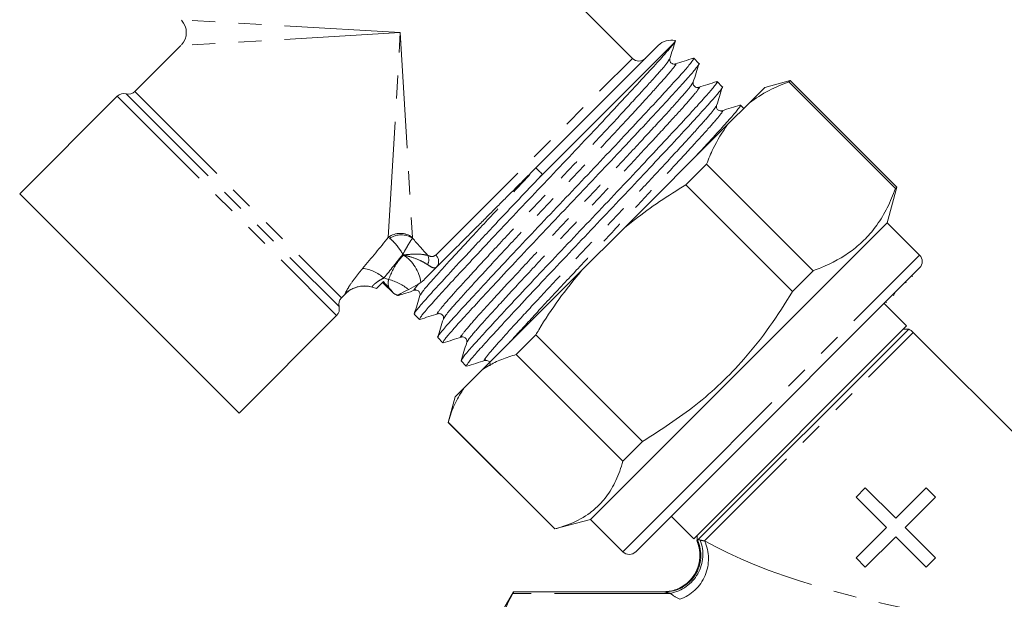
# Model space of a CAD drawing. Units: millimetres. Extents: x -41 to 618, y 7 to 344.
# Drawn here: x 103 to 157, y 264 to 296 of the extents above; entities that cross this region are included whole.
import ezdxf

# ---------------------------------------------------------------- set-up
doc = ezdxf.new("R2010")
doc.units = ezdxf.units.MM
doc.linetypes.add('PHANTOM', pattern=[12.7, 6.35, -1.27, 1.27, -1.27, 1.27, -1.27])

msp = doc.modelspace()

# ---------------------------------------------------------------- linework, layer by layer
at = {"color": 7, "linetype": 'Continuous', "lineweight": 15}
for p, q in [((136.564, 293.584), (120.301, 309.847)), ((111.816, 294.291), (109.293, 291.769)), ((131.265, 287.578), (137.979, 294.291)), ((138.831, 294.414), (131.337, 286.92)), ((138.908, 294.552), (138.918, 294.554)), ((140.205, 293.302), (139.917, 293.59)), ((141.487, 292.02), (141.2, 292.308)), ((143.812, 291.993), (142.969, 291.15)), ((145.206, 292.366), (143.812, 291.993)), ((145.206, 292.366), (145.135, 292.295)), ((150.982, 286.449), (145.135, 292.295)), ((151.053, 286.52), (145.206, 292.366)), ((108.328, 291.51), (102.977, 286.159)), ((141.774, 289.954), (142.969, 291.15)), ((142.663, 290.844), (142.482, 291.025)), ((141.774, 289.954), (135.955, 284.136)), ((140.628, 287.788), (139.488, 286.648)), ((140.628, 287.788), (146.475, 281.942)), ((131.337, 286.92), (131.63, 287.235)), ((145.334, 280.801), (139.488, 286.648)), ((114.998, 274.138), (102.977, 286.159)), ((150.53, 284.568), (151.053, 286.52)), ((150.982, 286.449), (151.053, 286.52)), ((137.95, 271.989), (150.53, 284.568)), ((152.298, 282.8), (150.53, 284.568)), ((133.772, 281.953), (135.955, 284.136)), ((133.772, 281.953), (128.313, 276.493)), ((140.265, 270.061), (152.298, 282.093)), ((145.334, 280.801), (146.475, 281.942)), ((122.909, 281.342), (122.539, 280.973)), ((122.864, 281.298), (123.476, 280.686)), ((124.3, 280.906), (124.82, 281.206)), ((124.82, 281.206), (124.969, 281.299)), ((124.969, 281.299), (125.05, 281.362)), ((151.572, 281.279), (151.527, 281.323)), ((151.91, 281.617), (151.865, 281.661)), ((120.607, 280.455), (120.816, 280.664)), ((122.539, 280.973), (122.291, 281.045)), ((124.686, 280.919), (124.66, 280.902)), ((150.881, 280.588), (150.837, 280.633)), ((150.943, 280.65), (150.899, 280.695)), ((123.689, 280.581), (123.68, 280.587)), ((151.59, 278.911), (150.353, 280.149)), ((150.482, 280.19), (150.438, 280.234)), ((124.603, 279.559), (124.891, 279.271)), ((114.998, 274.138), (120.348, 279.489)), ((151.59, 278.911), (139.923, 267.244)), ((151.705, 278.735), (140.166, 267.196)), ((151.705, 278.735), (151.414, 278.735)), ((162.712, 267.79), (151.944, 278.558)), ((125.886, 278.276), (126.174, 277.989)), ((131.26, 278.42), (130.19, 277.35)), ((131.26, 278.42), (137.106, 272.573)), ((127.168, 276.994), (127.456, 276.706)), ((136.036, 271.503), (130.19, 277.35)), ((127.326, 275.506), (128.313, 276.493)), ((127.326, 275.506), (126.842, 275.022)), ((126.842, 275.022), (126.468, 273.628)), ((126.469, 273.629), (126.468, 273.628)), ((126.468, 273.628), (132.314, 267.782)), ((126.469, 273.629), (132.315, 267.783)), ((136.036, 271.503), (137.106, 272.573)), ((134.266, 268.305), (137.95, 271.989)), ((136.741, 266.537), (140.265, 270.061)), ((149.325, 270.036), (148.817, 269.528)), ((150.993, 268.368), (149.325, 270.036)), ((152.661, 270.036), (150.993, 268.368)), ((153.169, 269.528), (152.661, 270.036)), ((148.817, 269.528), (150.485, 267.86)), ((151.501, 267.86), (153.169, 269.528)), ((132.314, 267.782), (134.266, 268.305)), ((134.266, 268.305), (136.034, 266.537)), ((138.686, 268.482), (139.923, 267.244)), ((132.314, 267.782), (132.315, 267.783)), ((150.485, 267.86), (148.817, 266.192)), ((153.169, 266.192), (151.501, 267.86)), ((140.1, 267.421), (140.1, 267.159)), ((149.325, 265.685), (150.993, 267.353)), ((150.993, 267.353), (152.661, 265.685)), ((148.817, 266.192), (149.325, 265.685)), ((152.661, 265.685), (153.169, 266.192)), ((130.043, 264.341), (128.744, 262.091)), ((138.324, 264.341), (130.043, 264.341)), ((130.043, 264.327), (130.043, 264.341))]:
    msp.add_line(p, q, dxfattribs=at)
at = {"color": 8, "linetype": 'PHANTOM', "lineweight": 0}
for p, q in [((123.837, 294.998), (111.816, 295.705)), ((123.837, 294.998), (111.816, 294.291)), ((123.176, 283.77), (123.837, 294.998)), ((123.837, 294.998), (124.497, 283.77)), ((125.782, 282.801), (136.564, 293.584)), ((108.328, 291.51), (120.348, 279.489)), ((108.811, 291.639), (120.478, 279.972)), ((109.293, 291.769), (120.607, 280.455)), ((123.256, 283.719), (123.176, 283.77)), ((124.497, 283.77), (124.503, 283.726)), ((139.718, 270.221), (152.298, 282.8)), ((122.934, 281.543), (123.198, 281.466)), ((120.816, 280.664), (120.811, 280.665)), ((140.515, 267.129), (151.944, 278.558)), ((136.034, 266.537), (139.718, 270.221)), ((138.639, 264.251), (130.006, 264.251)), ((130.043, 264.327), (138.324, 264.327))]:
    msp.add_line(p, q, dxfattribs=at)
at = {"color": 7, "linetype": 'Continuous', "lineweight": 15}
for centre, radius, start, end in [((111.109, 294.998), 1, 317.373, 42.4648), ((138.686, 293.584), 1, 77.0923, 135), ((136.918, 293.937), 0.5, 225, 315), ((108.681, 291.156), 0.5, 75, 135), ((108.94, 292.122), 0.5, 255, 315), ((151.944, 282.447), 0.5, 315, 45), ((121.877, 279.603), 1.5, 73.7676, 135.1328), ((121.872, 279.606), 1.498, 73.7681, 95.7246), ((122.897, 279.306), 1.5, 58.1515, 67.194), ((120.961, 280.101), 0.5, 135, 195), ((119.995, 279.843), 0.5, 315, 15), ((151.237, 277.851), 1, 45, 62.1144), ((136.388, 266.891), 0.5, 225, 315)]:
    msp.add_arc(centre, radius, start, end, dxfattribs=at)
at = {"color": 8, "linetype": 'PHANTOM', "lineweight": 0}
for centre, radius, start, end in [((123.837, 282.89), 1.1, 53.1164, 126.8836), ((123.885, 282.782), 1.128, 56.7862, 123.9226), ((122.761, 280.954), 2.235, 8.8737, 55.7435), ((124.844, 282.539), 0.554, 331.6757, 26.0847), ((125.46, 282.448), 0.478, 317.9591, 47.681), ((121.53, 279.987), 2.096, 47.9319, 83.3577), ((122.39, 278.508), 3.066, 51.4587, 74.7137), ((121.872, 279.605), 1.499, 95.7275, 135.0362), ((122.902, 279.306), 1.499, 58.6982, 67.3368), ((138.306, 266.331), 2.004, 270.516, 24.4067), ((138.235, 266.397), 2.184, 280.6575, 20.7965), ((138.37, 266.148), 2.359, 289.5434, 24.5686)]:
    msp.add_arc(centre, radius, start, end, dxfattribs=at)
for centre, major_axis, ratio, start_param, end_param in [((106.927, 278.088), (22.421, 20.327), 0.260093, 5.181124, 5.263798), ((154.636, 264.198), (42.004, -38.503), 0.13363, 4.041864, 4.069692), ((107.07, 278.581), (22.653, 20.091), 0.308548, 5.186879, 5.249074), ((154.78, 264.691), (42.348, -38.159), 0.158562, 4.050513, 4.05182), ((151.86, 266.974), (13.735, -2.839), 0.25183, 3.794399, 4.96137)]:
    msp.add_ellipse(centre, major_axis=major_axis, ratio=ratio, start_param=start_param, end_param=end_param, dxfattribs=at)
at = {"color": 7, "linetype": 'Continuous', "lineweight": 15}
for points, knots in [([(124.892, 279.273), (124.905, 279.314), (124.931, 279.396), (125.327, 279.873), (125.958, 280.574), (126.823, 281.518), (127.905, 282.684), (129.158, 284.023), (130.507, 285.453), (131.891, 286.912), (133.277, 288.372), (134.627, 289.804), (135.882, 291.145), (136.977, 292.325), (137.853, 293.279), (138.515, 294.015), (138.725, 294.279), (138.831, 294.414)], [0, 0, 0, 0, 0.067132, 0.133641, 0.19799, 0.263782, 0.331322, 0.399314, 0.466409, 0.531359, 0.596309, 0.663404, 0.731396, 0.798937, 0.866135, 0.931935, 1, 1, 1, 1]), ([(138.61, 293.57), (138.663, 293.736), (138.767, 294.069), (138.872, 294.401), (138.924, 294.567)], [0, 0, 0, 0, 0.499947, 1, 1, 1, 1]), ([(138.912, 294.542), (138.91, 294.532), (138.905, 294.512), (138.858, 294.449), (138.831, 294.414)], [0, 0, 0, 0, 0.446462, 1, 1, 1, 1]), ([(139.873, 293.566), (139.889, 293.576), (139.978, 293.63), (139.85, 293.439), (139.488, 292.996), (138.848, 292.285), (137.985, 291.344), (136.902, 290.177), (135.649, 288.839), (134.301, 287.408), (132.916, 285.949), (131.531, 284.49), (130.181, 283.057), (128.925, 281.716), (127.839, 280.546), (126.968, 279.597), (126.335, 278.892), (125.954, 278.437), (125.923, 278.356), (125.909, 278.32)], [0, 0, 0, 0, 0.014543, 0.078281, 0.140767, 0.201224, 0.263036, 0.326491, 0.390371, 0.453407, 0.514429, 0.575451, 0.638487, 0.702367, 0.765822, 0.827634, 0.888091, 0.950577, 1, 1, 1, 1]), ([(139.898, 293.592), (139.732, 293.54), (139.4, 293.435), (139.068, 293.331), (138.902, 293.279)], [0, 0, 0, 0, 0.500041, 1, 1, 1, 1]), ([(126.175, 277.99), (126.188, 278.031), (126.214, 278.114), (126.61, 278.59), (127.24, 279.292), (128.106, 280.235), (129.188, 281.401), (130.441, 282.74), (131.789, 284.171), (133.174, 285.63), (134.559, 287.089), (135.909, 288.522), (137.165, 289.863), (138.252, 291.034), (139.119, 291.979), (139.766, 292.697), (140.125, 293.137), (140.267, 293.336), (140.204, 293.301), (140.203, 293.301)], [0, 0, 0, 0, 0.063086, 0.125586, 0.186057, 0.247884, 0.311353, 0.375247, 0.438298, 0.499334, 0.56037, 0.62342, 0.687314, 0.750784, 0.81261, 0.873081, 0.935582, 0.999334, 1, 1, 1, 1]), ([(138.897, 293.277), (138.854, 293.271), (138.77, 293.258), (138.595, 293.389), (138.604, 293.497), (138.609, 293.565)], [0, 0, 0, 0, 0.2803607, 0.54556, 1, 1, 1, 1]), ([(139.893, 292.289), (139.946, 292.455), (140.05, 292.787), (140.155, 293.119), (140.207, 293.285)], [0, 0, 0, 0, 0.499955, 1, 1, 1, 1]), ([(141.156, 292.284), (141.172, 292.294), (141.26, 292.347), (141.132, 292.156), (140.77, 291.714), (140.131, 291.002), (139.268, 290.061), (138.185, 288.895), (136.932, 287.556), (135.584, 286.125), (134.199, 284.667), (132.814, 283.207), (131.464, 281.775), (130.208, 280.433), (129.122, 279.263), (128.251, 278.314), (127.618, 277.61), (127.236, 277.153), (127.205, 277.072), (127.192, 277.036)], [0, 0, 0, 0, 0.014126, 0.077869, 0.14036, 0.200822, 0.262638, 0.326098, 0.389983, 0.453024, 0.514051, 0.575077, 0.638118, 0.702003, 0.765463, 0.82728, 0.887742, 0.950233, 1, 1, 1, 1]), ([(127.458, 276.707), (127.471, 276.749), (127.497, 276.831), (127.893, 277.307), (128.523, 278.009), (129.389, 278.953), (130.471, 280.119), (131.724, 281.457), (133.072, 282.888), (134.457, 284.347), (135.842, 285.806), (137.192, 287.239), (138.448, 288.58), (139.534, 289.751), (140.402, 290.696), (141.049, 291.415), (141.408, 291.854), (141.55, 292.053), (141.486, 292.019), (141.486, 292.018)], [0, 0, 0, 0, 0.063086, 0.125586, 0.186057, 0.247884, 0.311353, 0.375247, 0.438298, 0.499334, 0.56037, 0.62342, 0.687314, 0.750784, 0.81261, 0.873081, 0.935582, 0.999334, 1, 1, 1, 1]), ([(140.179, 291.995), (140.146, 291.989), (140.078, 291.977), (139.945, 292.042), (139.874, 292.175), (139.886, 292.247), (139.892, 292.282)], [0, 0, 0, 0, 0.2431, 0.494515, 0.748877, 1, 1, 1, 1]), ([(141.182, 292.31), (141.016, 292.257), (140.684, 292.153), (140.351, 292.048), (140.185, 291.996)], [0, 0, 0, 0, 0.500043, 1, 1, 1, 1]), ([(141.175, 291.002), (141.228, 291.169), (141.332, 291.501), (141.436, 291.833), (141.489, 291.999)], [0, 0, 0, 0, 0.499963, 1, 1, 1, 1]), ([(142.969, 291.15), (143.317, 291.387), (143.98, 291.84), (144.763, 292.149), (145.135, 292.295)], [0, 0, 0, 0, 0.524576, 1, 1, 1, 1]), ([(142.44, 291.002), (142.456, 291.011), (142.543, 291.064), (142.414, 290.873), (142.055, 290.432), (141.408, 289.715), (140.693, 288.933), (140.119, 288.316), (139.908, 288.088)], [0, 0, 0, 0, 0.046433, 0.259924, 0.469224, 0.671727, 0.878768, 1, 1, 1, 1]), ([(141.462, 290.712), (141.394, 290.707), (141.286, 290.698), (141.155, 290.873), (141.168, 290.956), (141.174, 291)], [0, 0, 0, 0, 0.454435, 0.719636, 1, 1, 1, 1]), ([(142.465, 291.027), (142.299, 290.975), (141.967, 290.87), (141.634, 290.766), (141.468, 290.714)], [0, 0, 0, 0, 0.500045, 1, 1, 1, 1]), ([(140.628, 287.788), (140.739, 288.076), (141.043, 288.861), (141.49, 289.53), (141.774, 289.954)], [0, 0, 0, 0, 0.3657218, 1, 1, 1, 1]), ([(131.265, 287.578), (131.148, 287.46), (130.794, 287.107), (130.252, 286.564), (129.645, 285.957), (129.094, 285.406), (128.561, 284.873), (128.05, 284.363), (127.565, 283.877), (127.107, 283.419), (126.68, 282.992), (126.286, 282.599), (125.928, 282.241), (125.609, 281.922), (125.306, 281.619), (125.141, 281.453), (125.05, 281.362)], [0, 0, 0, 0, 0.044009, 0.132109, 0.20395, 0.276287, 0.347408, 0.419021, 0.490143, 0.560735, 0.631817, 0.702409, 0.772751, 0.843582, 0.913923, 1, 1, 1, 1]), ([(131.63, 287.235), (131.567, 287.295), (131.436, 287.418), (131.308, 287.537), (131.267, 287.576), (131.266, 287.578), (131.265, 287.578)], [0, 0, 0, 0, 0.304598, 0.626539, 0.948385, 1, 1, 1, 1]), ([(131.337, 286.92), (130.757, 286.308), (129.579, 285.064), (127.941, 283.32), (126.634, 281.913), (125.686, 280.88), (125.053, 280.175), (124.672, 279.72), (124.641, 279.64), (124.628, 279.604)], [0, 0, 0, 0, 0.1650077, 0.3349325, 0.5045451, 0.6355994, 0.7637813, 0.8962651, 1, 1, 1, 1]), ([(135.955, 284.136), (136.194, 284.336), (136.867, 284.9), (138.038, 285.753), (139.004, 286.349), (139.488, 286.648)], [0, 0, 0, 0, 0.215588, 0.606898, 1, 1, 1, 1]), ([(146.475, 281.942), (146.614, 281.995), (147.384, 282.288), (148.379, 282.832), (149.349, 283.678), (149.997, 284.459), (150.553, 285.378), (150.839, 286.091), (150.982, 286.449)], [0, 0, 0, 0, 0.065343, 0.360246, 0.510891, 0.662645, 0.830768, 1, 1, 1, 1]), ([(131.26, 278.42), (131.317, 278.515), (131.717, 279.181), (132.505, 280.397), (133.349, 281.433), (133.772, 281.953)], [0, 0, 0, 0, 0.076921, 0.537, 1, 1, 1, 1]), ([(123.212, 281.009), (123.171, 281.056), (123.075, 281.162), (122.969, 281.278), (122.909, 281.342)], [0, 0, 0, 0, 0.438149, 1, 1, 1, 1]), ([(123.212, 281.009), (123.26, 280.955), (123.357, 280.845), (123.451, 280.733), (123.482, 280.691), (123.48, 280.689), (123.479, 280.689)], [0, 0, 0, 0, 0.3366244, 0.6762728, 0.8975703, 1, 1, 1, 1]), ([(123.68, 280.587), (123.702, 280.602), (123.771, 280.651), (124.086, 280.803), (124.3, 280.906)], [0, 0, 0, 0, 0.320768, 1, 1, 1, 1]), ([(123.796, 280.606), (123.911, 280.642), (124.192, 280.73), (124.473, 280.819), (124.639, 280.871)], [0, 0, 0, 0, 0.409822, 1, 1, 1, 1]), ([(124.628, 280.867), (124.696, 280.872), (124.804, 280.881), (124.935, 280.706), (124.922, 280.622), (124.916, 280.579)], [0, 0, 0, 0, 0.454418, 0.719624, 1, 1, 1, 1]), ([(137.106, 272.573), (138.106, 273.213), (140.128, 274.506), (142.414, 276.712), (144.121, 278.856), (144.929, 280.151), (145.334, 280.801)], [0, 0, 0, 0, 0.302017, 0.611133, 0.804669, 1, 1, 1, 1]), ([(123.796, 280.607), (123.776, 280.6), (123.719, 280.58), (123.706, 280.578), (123.697, 280.576)], [0, 0, 0, 0, 0.3397346, 1, 1, 1, 1]), ([(124.915, 280.574), (124.862, 280.408), (124.758, 280.076), (124.654, 279.744), (124.601, 279.578)], [0, 0, 0, 0, 0.49996, 1, 1, 1, 1]), ([(124.908, 279.269), (125.074, 279.321), (125.406, 279.426), (125.739, 279.53), (125.905, 279.582)], [0, 0, 0, 0, 0.500049, 1, 1, 1, 1]), ([(125.911, 279.584), (125.979, 279.59), (126.087, 279.598), (126.218, 279.423), (126.205, 279.34), (126.199, 279.297)], [0, 0, 0, 0, 0.454478, 0.719665, 1, 1, 1, 1]), ([(126.197, 279.291), (126.145, 279.125), (126.04, 278.793), (125.936, 278.461), (125.884, 278.294)], [0, 0, 0, 0, 0.499958, 1, 1, 1, 1]), ([(126.192, 277.987), (126.358, 278.039), (126.69, 278.143), (127.022, 278.248), (127.188, 278.3)], [0, 0, 0, 0, 0.500041, 1, 1, 1, 1]), ([(127.48, 278.008), (127.427, 277.842), (127.323, 277.509), (127.219, 277.177), (127.166, 277.011)], [0, 0, 0, 0, 0.499956, 1, 1, 1, 1]), ([(127.194, 278.302), (127.237, 278.308), (127.321, 278.321), (127.495, 278.19), (127.487, 278.082), (127.481, 278.014)], [0, 0, 0, 0, 0.280346, 0.545536, 1, 1, 1, 1]), ([(127.481, 276.706), (127.647, 276.758), (127.979, 276.862), (128.311, 276.967), (128.477, 277.019)], [0, 0, 0, 0, 0.500037, 1, 1, 1, 1]), ([(128.313, 276.493), (128.431, 276.573), (128.766, 276.798), (129.382, 277.097), (129.92, 277.266), (130.19, 277.35)], [0, 0, 0, 0, 0.215588, 0.606898, 1, 1, 1, 1]), ([(128.476, 277.019), (128.544, 277.024), (128.652, 277.033), (128.783, 276.858), (128.771, 276.774), (128.764, 276.731)], [0, 0, 0, 0, 0.454415, 0.719623, 1, 1, 1, 1]), ([(126.469, 273.629), (126.484, 273.683), (126.592, 274.057), (126.832, 274.724), (127.161, 275.245), (127.326, 275.506)], [0, 0, 0, 0, 0.076921, 0.537, 1, 1, 1, 1]), ([(132.315, 267.783), (132.595, 267.87), (133.3, 268.091), (134.157, 268.566), (134.768, 269.111), (135.142, 269.561), (135.414, 269.968), (135.661, 270.444), (135.871, 270.954), (135.981, 271.32), (136.036, 271.503)], [0, 0, 0, 0, 0.150678, 0.378918, 0.533535, 0.611233, 0.707853, 0.804729, 0.902275, 1, 1, 1, 1]), ([(140.082, 267.142), (140.133, 267.014), (140.252, 266.717), (140.278, 266.203), (140.168, 265.66), (139.92, 265.187), (139.594, 264.828), (139.244, 264.584), (138.9, 264.436), (138.594, 264.359), (138.404, 264.348), (138.323, 264.343)], [0, 0, 0, 0, 0.105628, 0.245247, 0.388144, 0.52854, 0.650285, 0.758301, 0.853983, 0.937202, 1, 1, 1, 1]), ([(128.744, 259.579), (128.744, 260.357), (128.853, 261.137), (129.176, 262.309), (129.309, 262.7), (129.623, 263.478), (129.804, 263.865), (130.006, 264.251)], [0, 0, 0, 0, 0.5, 0.5, 0.75, 0.75, 1, 1, 1, 1])]:
    msp.add_open_spline(points, degree=3, knots=knots, dxfattribs=at)
at = {"color": 8, "linetype": 'PHANTOM', "lineweight": 0}
for points, knots in [([(125.94, 279.618), (125.92, 279.605), (125.791, 279.52), (126.009, 279.822), (126.601, 280.513), (127.622, 281.636), (128.968, 283.095), (130.554, 284.794), (132.242, 286.583), (133.931, 288.372), (135.516, 290.07), (136.869, 291.537), (137.874, 292.642), (138.495, 293.357), (138.549, 293.479), (138.574, 293.534)], [0, 0, 0, 0, 0.0156566, 0.1004958, 0.1824388, 0.2643818, 0.349221, 0.4340603, 0.5160032, 0.5979462, 0.6827855, 0.7676247, 0.8495677, 0.9315107, 1, 1, 1, 1]), ([(126.233, 279.327), (126.258, 279.382), (126.312, 279.504), (126.934, 280.22), (127.938, 281.325), (129.291, 282.791), (130.876, 284.489), (132.566, 286.279), (134.254, 288.068), (135.839, 289.767), (137.186, 291.226), (138.207, 292.348), (138.799, 293.04), (139.017, 293.341), (138.887, 293.256), (138.866, 293.242)], [0, 0, 0, 0, 0.068679, 0.150549, 0.232418, 0.317181, 0.401943, 0.483812, 0.565682, 0.650444, 0.735207, 0.817076, 0.898945, 0.983708, 1, 1, 1, 1]), ([(127.224, 278.336), (127.204, 278.323), (127.074, 278.238), (127.292, 278.539), (127.883, 279.231), (128.905, 280.353), (130.251, 281.812), (131.836, 283.511), (133.525, 285.3), (135.214, 287.09), (136.799, 288.788), (138.152, 290.254), (139.157, 291.359), (139.78, 292.076), (139.833, 292.198), (139.858, 292.254)], [0, 0, 0, 0, 0.016215, 0.100942, 0.182776, 0.264609, 0.349336, 0.434062, 0.515896, 0.59773, 0.682456, 0.767183, 0.849017, 0.930851, 1, 1, 1, 1]), ([(127.515, 278.043), (127.54, 278.099), (127.594, 278.22), (128.217, 278.937), (129.221, 280.042), (130.574, 281.508), (132.159, 283.207), (133.848, 284.996), (135.537, 286.785), (137.122, 288.484), (138.468, 289.943), (139.49, 291.065), (140.081, 291.757), (140.299, 292.058), (140.17, 291.974), (140.15, 291.96)], [0, 0, 0, 0, 0.068983, 0.150859, 0.232735, 0.317504, 0.402274, 0.484149, 0.566025, 0.650794, 0.735564, 0.817439, 0.899315, 0.984084, 1, 1, 1, 1]), ([(128.518, 277.061), (128.493, 277.044), (128.357, 276.954), (128.573, 277.254), (129.167, 277.949), (130.187, 279.07), (131.534, 280.53), (133.119, 282.228), (134.808, 284.017), (136.497, 285.807), (138.082, 287.505), (139.435, 288.971), (140.439, 290.076), (141.058, 290.789), (141.112, 290.91), (141.137, 290.964)], [0, 0, 0, 0, 0.01941, 0.104031, 0.185763, 0.267496, 0.352117, 0.436738, 0.518471, 0.600203, 0.684824, 0.769446, 0.851178, 0.932911, 1, 1, 1, 1]), ([(129.804, 277.985), (130.037, 278.242), (130.591, 278.855), (131.864, 280.233), (133.44, 281.922), (135.131, 283.714), (136.819, 285.502), (138.405, 287.201), (139.751, 288.661), (140.772, 289.783), (141.364, 290.474), (141.582, 290.776), (141.453, 290.691), (141.433, 290.678)], [0, 0, 0, 0, 0.0740156, 0.1763501, 0.2786846, 0.3775255, 0.4763664, 0.5787009, 0.6810354, 0.7798763, 0.8787172, 0.9810517, 1, 1, 1, 1]), ([(124.952, 280.611), (124.976, 280.666), (125.03, 280.788), (125.651, 281.503), (126.656, 282.608), (128.009, 284.074), (129.594, 285.772), (130.726, 286.972), (131.283, 287.562)], [0, 0, 0, 0, 0.141145, 0.310522, 0.479898, 0.655261, 0.830624, 1, 1, 1, 1]), ([(123.98, 282.846), (123.979, 282.848), (123.949, 282.896), (123.848, 283.053), (123.682, 283.285), (123.46, 283.553), (123.331, 283.658), (123.256, 283.719)], [0, 0, 0, 0, 0.005408, 0.117405, 0.398999, 0.649813, 1, 1, 1, 1]), ([(124.503, 283.726), (124.46, 283.664), (124.386, 283.558), (124.225, 283.288), (124.093, 283.054), (124.007, 282.896), (123.981, 282.848), (123.98, 282.846)], [0, 0, 0, 0, 0.350231, 0.600931, 0.882633, 0.994594, 1, 1, 1, 1]), ([(123.198, 281.466), (123.357, 281.837), (123.566, 282.325), (123.932, 282.71), (124.019, 282.802)], [0, 0, 0, 0, 0.761678, 1, 1, 1, 1]), ([(125.342, 282.782), (125.214, 282.808), (124.947, 282.862), (124.543, 282.852), (124.266, 282.83), (124.167, 282.82), (124.081, 282.809), (124.044, 282.805), (124.028, 282.803), (124.021, 282.802), (124.019, 282.802)], [0, 0, 0, 0, 0.373127, 0.775975, 0.818631, 0.92493, 0.968627, 0.986866, 0.995069, 1, 1, 1, 1]), ([(125.332, 282.276), (125.205, 282.354), (124.94, 282.516), (124.538, 282.658), (124.263, 282.739), (124.166, 282.765), (124.08, 282.787), (124.044, 282.796), (124.028, 282.799), (124.021, 282.801), (124.019, 282.802)], [0, 0, 0, 0, 0.373157, 0.776885, 0.818657, 0.924906, 0.968607, 0.986856, 0.99507, 1, 1, 1, 1]), ([(125.342, 282.782), (125.355, 282.777), (125.451, 282.734), (125.625, 282.698), (125.727, 282.765), (125.782, 282.801)], [0, 0, 0, 0, 0.06693, 0.490469, 1, 1, 1, 1]), ([(125.815, 282.127), (125.765, 282.106), (125.673, 282.068), (125.468, 282.179), (125.349, 282.264), (125.332, 282.276)], [0, 0, 0, 0, 0.501676, 0.931069, 1, 1, 1, 1]), ([(120.811, 280.665), (120.813, 280.679), (120.817, 280.712), (120.977, 280.996), (121.295, 281.48), (121.61, 281.869), (121.772, 282.069)], [0, 0, 0, 0, 0.181722, 0.433404, 0.709385, 1, 1, 1, 1]), ([(122.934, 281.543), (122.818, 281.479), (122.616, 281.369), (122.456, 281.24), (122.348, 281.142), (122.284, 281.067), (122.289, 281.051), (122.291, 281.045)], [0, 0, 0, 0, 0.306392, 0.528287, 0.578317, 0.821919, 1, 1, 1, 1]), ([(123.212, 281.009), (123.19, 281.082), (123.15, 281.218), (123.183, 281.388), (123.198, 281.466)], [0, 0, 0, 0, 0.543022, 1, 1, 1, 1]), ([(124.66, 280.902), (124.638, 280.888), (124.555, 280.832), (124.623, 280.95), (124.754, 281.121), (124.82, 281.206)], [0, 0, 0, 0, 0.151111, 0.577801, 1, 1, 1, 1]), ([(138.639, 264.251), (138.572, 264.269), (138.509, 264.286), (138.4, 264.314), (138.353, 264.324), (138.324, 264.327)], [0, 0, 0, 0, 0.5, 0.5, 1, 1, 1, 1])]:
    msp.add_open_spline(points, degree=3, knots=knots, dxfattribs=at)
at = {"color": 7, "linetype": 'Continuous', "lineweight": 15}
for points in [[(140.131, 267.159), (140.141, 267.169), (140.152, 267.182), (140.166, 267.196)], [(130.006, 264.251), (130.03, 264.297), (130.043, 264.323), (130.043, 264.327)]]:
    msp.add_open_spline(points, degree=3, dxfattribs=at)
at = {"color": 8, "linetype": 'PHANTOM', "lineweight": 0}
for points in [[(140.166, 267.196), (140.193, 267.193), (140.229, 267.186), (140.277, 267.172)], [(140.277, 267.172), (140.342, 267.154), (140.42, 267.139), (140.515, 267.129)], [(139.159, 263.925), (138.955, 264.027), (138.784, 264.136), (138.639, 264.251)]]:
    msp.add_open_spline(points, degree=3, dxfattribs=at)

doc.saveas('drawing.dxf')
